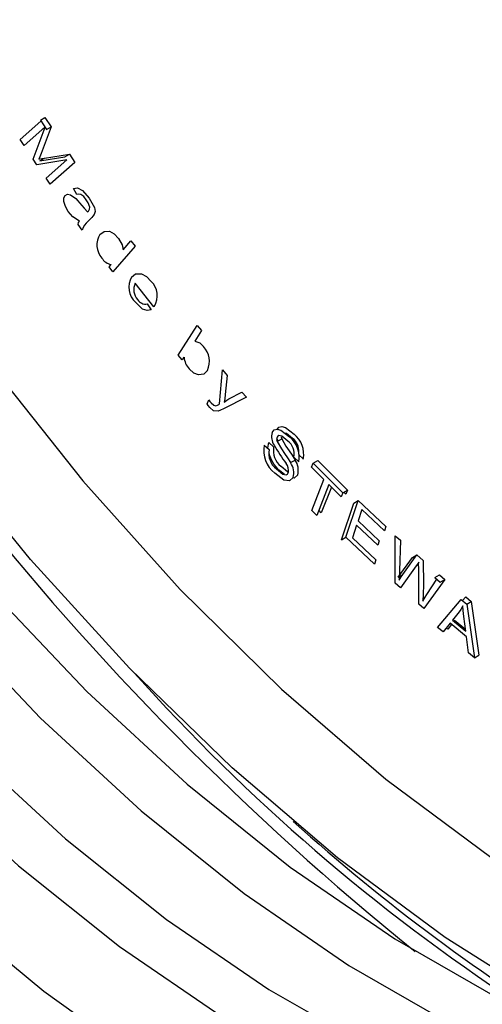
# Model space of a CAD drawing. Units: millimetres. Extents: x -61 to 3460, y 238 to 3376.
# Drawn here: x 3041 to 3053, y 3205 to 3229 of the extents above; entities that cross this region are included whole.
import ezdxf

# ---------------------------------------------------------------- set-up
doc = ezdxf.new("R2010")
doc.units = ezdxf.units.MM

msp = doc.modelspace()

# ---------------------------------------------------------------- linework, layer by layer
at = {"color": 7, "linetype": 'Continuous', "lineweight": 25}
for p, q in [((3041.663, 3226.929), (3041.776, 3226.994)), ((3041.776, 3226.994), (3041.929, 3226.765)), ((3041.164, 3226.456), (3041.677, 3226.908)), ((3041.775, 3226.761), (3041.262, 3226.309)), ((3041.486, 3225.976), (3041.779, 3226.756)), ((3041.663, 3226.929), (3041.816, 3226.7)), ((3041.929, 3226.765), (3041.679, 3226.111)), ((3041.816, 3226.7), (3041.929, 3226.765)), ((3041.262, 3226.309), (3041.164, 3226.456)), ((3041.651, 3225.936), (3042.262, 3226.034)), ((3041.651, 3225.936), (3041.764, 3226.001)), ((3041.764, 3226.001), (3042.375, 3226.1)), ((3042.262, 3226.034), (3042.375, 3226.1)), ((3042.375, 3226.1), (3042.513, 3225.895)), ((3041.578, 3225.838), (3041.486, 3225.976)), ((3042.314, 3225.954), (3041.578, 3225.838)), ((3041.802, 3225.503), (3042.314, 3225.954)), ((3042.513, 3225.895), (3041.901, 3225.356)), ((3041.901, 3225.356), (3041.802, 3225.503)), ((3042.562, 3225.107), (3042.477, 3225.251)), ((3042.691, 3224.227), (3042.59, 3224.371)), ((3042.928, 3224.543), (3042.834, 3224.448)), ((3043.99, 3223.834), (3043.444, 3223.205)), ((3043.695, 3223.743), (3043.89, 3223.968)), ((3043.89, 3223.968), (3043.99, 3223.834)), ((3043.351, 3223.33), (3043.401, 3223.388)), ((3043.444, 3223.205), (3043.351, 3223.33)), ((3044.448, 3222.342), (3043.997, 3222.924)), ((3044.289, 3222.417), (3044.387, 3222.27)), ((3045.053, 3221.16), (3045.515, 3221.89)), ((3045.515, 3221.89), (3045.621, 3221.763)), ((3045.621, 3221.763), (3045.456, 3221.503)), ((3045.151, 3221.043), (3045.053, 3221.16)), ((3045.193, 3221.109), (3045.151, 3221.043)), ((3046.069, 3219.961), (3046.141, 3220.795)), ((3046.141, 3220.795), (3046.258, 3220.661)), ((3046.258, 3220.661), (3046.209, 3220.187)), ((3046.298, 3220.081), (3046.618, 3220.249)), ((3046.618, 3220.249), (3046.726, 3220.125)), ((3045.762, 3219.96), (3045.8, 3220.063)), ((3046.726, 3220.125), (3046.164, 3219.838)), ((3047.28, 3219.013), (3047.397, 3218.902)), ((3047.504, 3219.046), (3047.481, 3219.1)), ((3047.482, 3219.033), (3047.595, 3219.099)), ((3047.167, 3218.948), (3047.284, 3218.837)), ((3047.813, 3218.516), (3047.926, 3218.581)), ((3048.014, 3218.539), (3047.895, 3218.654)), ((3048.127, 3218.605), (3048.008, 3218.719)), ((3048.33, 3218.404), (3048.371, 3218.506)), ((3048.371, 3218.506), (3048.484, 3218.571)), ((3048.371, 3218.506), (3049.098, 3217.775)), ((3048.484, 3218.571), (3049.211, 3217.84)), ((3047.664, 3218.227), (3047.539, 3218.322)), ((3048.633, 3218.1), (3048.33, 3218.404)), ((3048.333, 3217.338), (3048.633, 3218.1)), ((3048.754, 3217.978), (3048.455, 3217.217)), ((3048.817, 3217.915), (3048.568, 3217.282)), ((3049.058, 3217.673), (3048.754, 3217.978)), ((3049.098, 3217.775), (3049.058, 3217.673)), ((3049.098, 3217.775), (3049.211, 3217.84)), ((3049.171, 3217.739), (3049.121, 3217.789)), ((3049.211, 3217.84), (3049.171, 3217.739)), ((3049.175, 3216.682), (3049.477, 3217.588)), ((3049.364, 3217.523), (3049.477, 3217.588)), ((3049.477, 3217.588), (3050.153, 3216.945)), ((3048.455, 3217.217), (3048.333, 3217.338)), ((3048.568, 3217.282), (3048.505, 3217.345)), ((3049.061, 3216.617), (3049.364, 3217.523)), ((3049.565, 3217.364), (3049.473, 3217.086)), ((3050.118, 3216.838), (3049.565, 3217.364)), ((3049.473, 3217.086), (3049.99, 3216.594)), ((3049.437, 3216.98), (3049.334, 3216.671)), ((3049.955, 3216.488), (3049.437, 3216.98)), ((3050.153, 3216.945), (3050.118, 3216.838)), ((3049.061, 3216.617), (3049.175, 3216.682)), ((3049.873, 3216.018), (3049.175, 3216.682)), ((3049.334, 3216.671), (3049.909, 3216.125)), ((3049.99, 3216.594), (3049.955, 3216.488)), ((3050.383, 3215.554), (3050.386, 3216.721)), ((3050.386, 3216.721), (3050.514, 3216.608)), ((3050.514, 3216.608), (3050.492, 3215.861)), ((3049.909, 3216.125), (3049.873, 3216.018)), ((3050.456, 3215.704), (3050.807, 3216.182)), ((3050.569, 3215.769), (3050.92, 3216.248)), ((3050.807, 3216.182), (3050.92, 3216.248)), ((3050.92, 3216.248), (3051.071, 3216.114)), ((3051.071, 3216.114), (3051.078, 3215.516)), ((3050.492, 3215.861), (3050.487, 3215.746)), ((3050.904, 3215.983), (3050.511, 3215.441)), ((3050.968, 3215.036), (3050.962, 3215.932)), ((3050.456, 3215.704), (3050.569, 3215.769)), ((3050.486, 3215.721), (3050.48, 3215.632)), ((3051.601, 3215.644), (3051.088, 3214.929)), ((3051.164, 3215.28), (3051.407, 3215.651)), ((3051.362, 3215.69), (3051.475, 3215.756)), ((3051.362, 3215.69), (3051.488, 3215.579)), ((3051.475, 3215.756), (3051.601, 3215.644)), ((3051.488, 3215.579), (3051.601, 3215.644)), ((3050.511, 3215.441), (3050.383, 3215.554)), ((3051.428, 3214.467), (3052.005, 3215.154)), ((3052.005, 3215.154), (3052.142, 3215.041)), ((3052.039, 3215.126), (3052.118, 3215.22)), ((3052.118, 3215.22), (3052.255, 3215.107)), ((3051.088, 3214.929), (3050.968, 3215.036)), ((3052.142, 3215.041), (3052.255, 3215.107)), ((3052.142, 3215.041), (3052.33, 3213.723)), ((3052.255, 3215.107), (3052.443, 3213.789)), ((3051.957, 3214.849), (3051.791, 3214.645)), ((3051.791, 3214.645), (3052.117, 3214.376)), ((3051.845, 3214.634), (3051.829, 3214.614)), ((3052.113, 3214.413), (3051.845, 3214.634)), ((3052.117, 3214.376), (3052.074, 3214.734)), ((3051.564, 3214.355), (3051.428, 3214.467)), ((3051.732, 3214.569), (3051.564, 3214.355)), ((3051.677, 3214.421), (3051.639, 3214.451)), ((3051.769, 3214.538), (3051.677, 3214.421)), ((3052.134, 3214.237), (3051.732, 3214.569)), ((3052.184, 3213.843), (3052.134, 3214.237)), ((3052.33, 3213.723), (3052.184, 3213.843)), ((3052.33, 3213.723), (3052.443, 3213.789))]:
    msp.add_line(p, q, dxfattribs=at)
at = {"color": 8, "linetype": 'Continuous', "lineweight": 25, "flags": 128}
for points in [[(3030.72, 3266.446), (3029.86, 3264.611), (3029.044, 3262.182), (3028.474, 3259.534), (3028.156, 3256.691), (3028.092, 3253.68), (3028.283, 3250.529), (3028.728, 3247.268), (3029.421, 3243.926), (3030.357, 3240.535), (3031.528, 3237.126), (3032.921, 3233.732), (3034.523, 3230.384), (3036.321, 3227.114), (3038.298, 3223.952), (3040.433, 3220.927), (3042.709, 3218.067), (3045.103, 3215.4), (3047.594, 3212.951), (3050.157, 3210.741), (3052.77, 3208.793), (3055.407, 3207.123)], [(3025.233, 3231.221), (3026.65, 3227.989), (3028.264, 3224.813), (3030.061, 3221.726), (3032.024, 3218.757), (3034.133, 3215.934), (3036.368, 3213.285), (3038.707, 3210.835), (3041.129, 3208.608), (3043.609, 3206.625), (3046.124, 3204.905), (3048.65, 3203.465), (3051.162, 3202.319), (3053.637, 3201.477), (3056.049, 3200.949), (3058.377, 3200.738), (3060.597, 3200.848), (3062.688, 3201.276), (3064.631, 3202.019), (3065.426, 3202.439)]]:
    msp.add_lwpolyline(points, dxfattribs=at)
at = {"color": 7, "linetype": 'Continuous', "lineweight": 25, "flags": 128}
for points in [[(3054.275, 3205.164), (3051.611, 3206.846), (3048.97, 3208.803), (3046.375, 3211.016), (3043.85, 3213.467), (3041.417, 3216.133), (3039.096, 3218.992), (3036.909, 3222.018), (3034.875, 3225.184), (3033.011, 3228.464), (3031.334, 3231.827), (3029.859, 3235.245), (3028.598, 3238.687), (3027.563, 3242.124), (3026.762, 3245.524), (3026.204, 3248.859), (3025.892, 3252.098), (3025.829, 3255.213), (3026.017, 3258.178), (3026.063, 3258.586)], [(3025.571, 3246.915), (3026.083, 3243.698), (3026.841, 3240.411), (3027.837, 3237.086), (3029.062, 3233.755), (3030.503, 3230.45), (3032.148, 3227.203), (3033.979, 3224.045), (3035.98, 3221.007), (3038.132, 3218.117), (3040.413, 3215.405), (3042.801, 3212.895), (3045.274, 3210.612), (3047.807, 3208.578), (3050.377, 3206.812), (3052.958, 3205.332), (3055.526, 3204.152), (3058.056, 3203.283), (3060.524, 3202.734), (3062.906, 3202.51), (3065.178, 3202.612), (3065.827, 3202.705)], [(3024.439, 3246.262), (3024.952, 3243.045), (3025.709, 3239.758), (3026.706, 3236.433), (3027.93, 3233.102), (3029.372, 3229.797), (3031.016, 3226.55), (3032.848, 3223.392), (3034.849, 3220.354), (3037, 3217.464), (3039.281, 3214.751), (3041.67, 3212.241), (3044.142, 3209.959), (3046.676, 3207.925), (3049.246, 3206.159), (3051.827, 3204.679), (3054.395, 3203.499), (3056.925, 3202.63), (3059.393, 3202.081), (3061.774, 3201.856), (3063.812, 3201.933)], [(3026.385, 3231.886), (3027.802, 3228.654), (3029.416, 3225.479), (3031.213, 3222.392), (3033.176, 3219.422), (3035.285, 3216.6), (3037.52, 3213.95), (3039.859, 3211.5), (3042.281, 3209.273), (3044.761, 3207.29), (3047.277, 3205.57), (3049.802, 3204.13), (3052.315, 3202.984), (3054.789, 3202.143), (3057.201, 3201.614), (3059.529, 3201.403), (3061.749, 3201.513), (3063.84, 3201.941), (3065.783, 3202.684), (3066.578, 3203.104)], [(3039.23, 3207.607), (3041.744, 3205.526), (3044.299, 3203.705), (3046.872, 3202.16), (3049.437, 3200.906), (3051.971, 3199.955), (3054.451, 3199.315), (3056.852, 3198.993), (3059.154, 3198.991), (3061.334, 3199.31), (3063.372, 3199.947), (3065.249, 3200.895), (3066.948, 3202.147), (3068.451, 3203.689), (3069.747, 3205.508), (3070.822, 3207.586), (3071.666, 3209.905), (3072.272, 3212.443), (3072.633, 3215.175), (3072.747, 3218.078), (3072.613, 3221.122), (3072.231, 3224.28), (3071.606, 3227.523), (3070.742, 3230.82)], [(3041.679, 3226.111), (3041.649, 3226.035), (3041.625, 3225.976)], [(3041.625, 3225.976), (3041.703, 3225.991), (3041.764, 3226.001)], [(3042.35, 3224.686), (3042.278, 3224.807), (3042.238, 3224.934), (3042.24, 3225.022), (3042.273, 3225.084)], [(3042.273, 3225.084), (3042.332, 3225.113), (3042.407, 3225.1), (3042.531, 3225.008)], [(3042.477, 3225.251), (3042.577, 3225.266), (3042.695, 3225.205), (3042.863, 3225.016)], [(3042.791, 3224.976), (3042.73, 3225.053), (3042.661, 3225.107), (3042.608, 3225.117), (3042.562, 3225.107)], [(3042.531, 3225.008), (3042.586, 3224.947), (3042.628, 3224.897)], [(3042.628, 3224.897), (3042.737, 3224.77), (3042.825, 3224.677)], [(3042.877, 3224.796), (3042.839, 3224.9), (3042.791, 3224.976)], [(3042.844, 3224.695), (3042.874, 3224.742), (3042.877, 3224.796)], [(3042.863, 3225.016), (3042.99, 3224.782), (3043.006, 3224.689), (3042.988, 3224.616)], [(3042.622, 3224.45), (3042.463, 3224.557), (3042.35, 3224.686)], [(3042.825, 3224.677), (3042.836, 3224.687), (3042.844, 3224.695)], [(3042.988, 3224.616), (3042.956, 3224.573), (3042.928, 3224.543)], [(3042.59, 3224.371), (3042.604, 3224.419), (3042.622, 3224.45)], [(3043.128, 3224.125), (3043.228, 3224.198), (3043.359, 3224.204), (3043.476, 3224.14), (3043.585, 3224.026)], [(3043.585, 3224.026), (3043.67, 3223.869), (3043.695, 3223.743)], [(3043.904, 3223.077), (3044.005, 3223.159), (3044.145, 3223.16), (3044.269, 3223.09), (3044.384, 3222.97)], [(3044.387, 3222.27), (3044.29, 3222.251), (3044.175, 3222.291), (3044.001, 3222.457)], [(3044.466, 3222.363), (3044.456, 3222.351), (3044.448, 3222.342)], [(3045.456, 3221.503), (3045.579, 3221.457), (3045.673, 3221.369)], [(3045.768, 3220.784), (3045.679, 3220.691), (3045.551, 3220.67), (3045.432, 3220.718), (3045.317, 3220.823)], [(3045.826, 3219.869), (3045.788, 3219.918), (3045.762, 3219.96)], [(3045.8, 3220.063), (3045.831, 3220.017), (3045.858, 3219.983)], [(3045.858, 3219.983), (3045.923, 3219.927), (3045.973, 3219.916)], [(3045.973, 3219.916), (3046.015, 3219.932), (3046.046, 3219.949)], [(3046.046, 3219.949), (3046.058, 3219.956), (3046.069, 3219.961)], [(3046.209, 3220.187), (3046.196, 3220.084), (3046.182, 3220.005)], [(3046.182, 3220.005), (3046.245, 3220.051), (3046.298, 3220.081)], [(3046.032, 3219.781), (3045.919, 3219.792), (3045.826, 3219.869)], [(3046.164, 3219.838), (3046.091, 3219.803), (3046.032, 3219.781)], [(3047.361, 3219.26), (3047.411, 3219.319), (3047.486, 3219.339), (3047.574, 3219.315), (3047.786, 3219.149)], [(3047.474, 3219.325), (3047.525, 3219.385), (3047.599, 3219.404), (3047.687, 3219.38), (3047.899, 3219.215)], [(3047.859, 3219.113), (3047.713, 3219.234), (3047.666, 3219.243)], [(3047.259, 3218.861), (3047.256, 3218.877), (3047.28, 3219.013)], [(3047.481, 3219.144), (3047.471, 3219.088), (3047.482, 3219.033)], [(3047.746, 3219.047), (3047.6, 3219.169), (3047.528, 3219.183), (3047.5, 3219.17), (3047.481, 3219.144)], [(3047.482, 3219.033), (3047.587, 3218.853), (3047.664, 3218.742), (3047.741, 3218.631), (3047.813, 3218.516)], [(3047.587, 3219.171), (3047.584, 3219.153), (3047.595, 3219.099)], [(3047.595, 3219.099), (3047.7, 3218.918), (3047.778, 3218.808), (3047.854, 3218.696), (3047.926, 3218.581)], [(3047.875, 3218.149), (3047.785, 3218.07), (3047.65, 3218.087), (3047.425, 3218.257)], [(3047.465, 3218.361), (3047.626, 3218.234), (3047.703, 3218.22), (3047.734, 3218.234), (3047.755, 3218.263)], [(3047.578, 3218.426), (3047.739, 3218.299), (3047.769, 3218.294)], [(3047.988, 3218.214), (3047.898, 3218.136), (3047.864, 3218.14)], [(3050.962, 3216.069), (3050.93, 3216.02), (3050.904, 3215.983)], [(3050.962, 3215.932), (3050.961, 3216.009), (3050.962, 3216.069)], [(3050.48, 3215.632), (3050.53, 3215.709), (3050.569, 3215.769)], [(3051.078, 3215.516), (3051.075, 3215.288), (3051.062, 3215.116)], [(3051.062, 3215.116), (3051.118, 3215.209), (3051.164, 3215.28)], [(3052.048, 3214.996), (3052.001, 3214.91), (3051.957, 3214.849)], [(3052.074, 3214.734), (3052.058, 3214.882), (3052.048, 3214.996)]]:
    msp.add_lwpolyline(points, dxfattribs=at)
at = {"color": 7, "linetype": 'Continuous', "lineweight": 25}
for centre, radius, start, end in [((3094.922, 3261.168), 70.202, 205.27685, 231.1389), ((3043.066, 3224.141), 0.384, 127.0266, 166.9795), ((3043.536, 3223.866), 0.483, 147.6413, 221.914), ((3043.452, 3223.701), 0.318, 209.8095, 260.7885), ((3044.338, 3222.827), 0.501, 150.0567, 227.7156), ((3044.308, 3222.764), 0.35, 152.8054, 223.3237), ((3044.048, 3222.616), 0.488, 328.8115, 46.4567), ((3044.242, 3222.628), 0.216, 208.9292, 282.5994), ((3045.304, 3221.009), 0.516, 334.1231, 44.3166), ((3045.706, 3221.161), 0.515, 185.8644, 221.0452), ((3047.745, 3219.154), 0.398, 164.5581, 212.0138), ((3047.503, 3218.731), 0.399, 348.8504, 52.4852), ((3047.39, 3218.654), 0.634, 349.6145, 51.3554), ((3047.637, 3218.807), 0.378, 354.86, 53.9199), ((3047.503, 3218.719), 0.634, 349.6145, 51.3554), ((3047.86, 3218.813), 0.706, 169.0102, 232.0071), ((3047.775, 3218.751), 0.499, 170.0864, 231.5166), ((3048.07, 3218.937), 0.813, 192.7426, 229.194), ((3047.888, 3218.817), 0.499, 170.0864, 231.5166), ((3056.834, 3224.804), 11.1, 211.8716, 214.6472), ((3047.443, 3218.265), 0.447, 344.9769, 34.1697), ((3047.556, 3218.33), 0.447, 344.9769, 34.1697), ((3047.511, 3218.328), 0.253, 345.1241, 40.7767), ((3079.708, 3245.313), 47.945, 221.8161, 236.6855)]:
    msp.add_arc(centre, radius, start, end, dxfattribs=at)
at = {"color": 8, "linetype": 'Continuous', "lineweight": 25}
msp.add_arc((3080.58, 3246.13), 48.956, 228.0896, 238.6297, dxfattribs=at)

doc.saveas('drawing.dxf')
